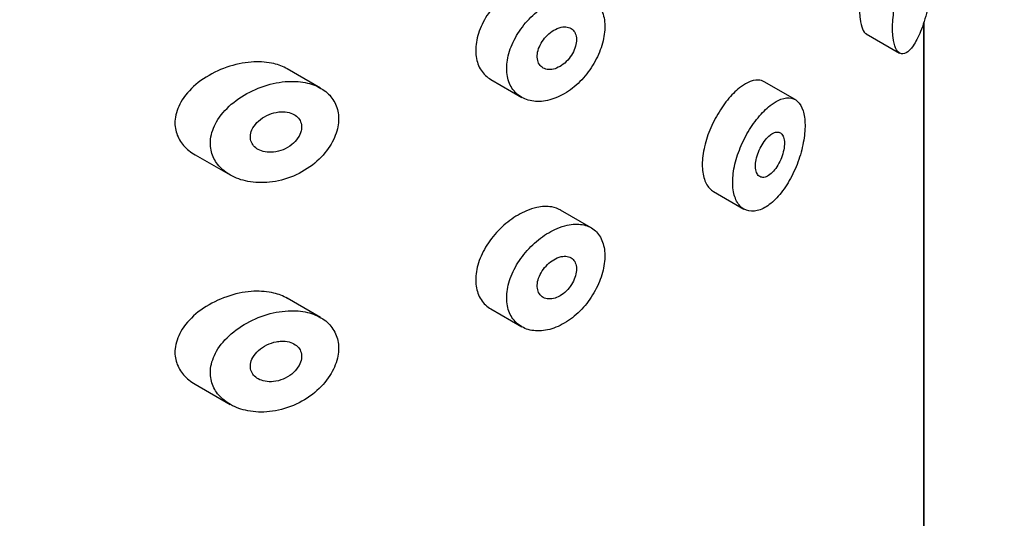
# Model space of a CAD drawing. Units: millimetres. Extents: x 0 to 1205, y 0 to 2727.
# Drawn here: x 935 to 952, y 877 to 885 of the extents above; entities that cross this region are included whole.
import ezdxf
from ezdxf import colors
from ezdxf.entities.mleader import LeaderData, LeaderLine
from ezdxf.math import Vec2, Vec3

# ---------------------------------------------------------------- set-up
doc = ezdxf.new("R2010")
doc.units = ezdxf.units.MM
doc.layers.add('DV6_Défaut', color=7, linetype='Continuous')
doc.layers.add('Défaut', color=7, linetype='Continuous')

# ---------------------------------------------------------------- blocks, each defined once
blk = doc.blocks.new('_DOT')
at = {"color": 0}
blk.add_line((0, 0), (-1, 0), dxfattribs=at)
at = {"color": 0, "const_width": 0.333}
blk.add_lwpolyline([(-0.1665, 0, 1), (0.1665, 0, 1)], format="xyb", close=True, dxfattribs=at)
blk = doc.blocks.new('SE5')
at = {"layer": 'DV6_Défaut', "color": 7, "linetype": 'Continuous'}
for p, q in [((950.314, 885.366), (950.314, 862.108)), ((950.318, 885.378), (950.318, 862.105)), ((949.366, 885.179), (949.918, 884.86)), ((940.311, 884.279), (939.759, 884.598)), ((943.136, 884.421), (943.649, 884.125)), ((948.185, 884.087), (947.673, 884.383)), ((938.229, 883.171), (938.81, 882.836)), ((946.83, 882.56), (947.336, 882.268)), ((944.799, 881.959), (944.294, 882.251)), ((940.311, 880.468), (939.759, 880.787)), ((943.136, 880.61), (943.649, 880.314)), ((938.229, 879.361), (938.81, 879.025))]:
    blk.add_line(p, q, dxfattribs=at)
for points, knots in [([(949.617, 887.005), (949.577, 886.929), (949.534, 886.835), (949.493, 886.727), (949.452, 886.62), (949.411, 886.496), (949.376, 886.367), (949.343, 886.248), (949.314, 886.121), (949.293, 885.998), (949.275, 885.889), (949.262, 885.779), (949.257, 885.68), (949.252, 885.588), (949.254, 885.503), (949.262, 885.431), (949.27, 885.362), (949.284, 885.303), (949.302, 885.261), (949.32, 885.22), (949.342, 885.192), (949.367, 885.178)], [0, 0, 0, 0, 0.167635, 0.167635, 0.167635, 0.336129, 0.336129, 0.336129, 0.490498, 0.490498, 0.490498, 0.628482, 0.628482, 0.628482, 0.756359, 0.756359, 0.756359, 0.881413, 0.881413, 0.881413, 1, 1, 1, 1]), ([(950.183, 886.678), (950.14, 886.605), (950.096, 886.512), (950.053, 886.408), (950.01, 886.303), (949.968, 886.182), (949.931, 886.055), (949.897, 885.938), (949.867, 885.813), (949.845, 885.692), (949.825, 885.582), (949.811, 885.472), (949.805, 885.373), (949.8, 885.28), (949.801, 885.193), (949.809, 885.121), (949.817, 885.049), (949.832, 884.99), (949.851, 884.945), (949.871, 884.9), (949.897, 884.87), (949.925, 884.856), (949.956, 884.841), (949.99, 884.844), (950.025, 884.864), (950.063, 884.885), (950.104, 884.926), (950.143, 884.982), (950.185, 885.043), (950.228, 885.125), (950.266, 885.22), (950.307, 885.32), (950.346, 885.438), (950.378, 885.565), (950.41, 885.689), (950.438, 885.826), (950.459, 885.961), (950.478, 886.082), (950.491, 886.206), (950.498, 886.318), (950.504, 886.415), (950.505, 886.506), (950.502, 886.583), (950.499, 886.654), (950.491, 886.715), (950.48, 886.762), (950.469, 886.81), (950.454, 886.845), (950.435, 886.866), (950.415, 886.888), (950.391, 886.894), (950.364, 886.885), (950.333, 886.875), (950.298, 886.844), (950.261, 886.797), (950.236, 886.765), (950.21, 886.725), (950.183, 886.678)], [0, 0, 0, 0, 0.060817, 0.060817, 0.060817, 0.121912, 0.121912, 0.121912, 0.178453, 0.178453, 0.178453, 0.229554, 0.229554, 0.229554, 0.277213, 0.277213, 0.277213, 0.323852, 0.323852, 0.323852, 0.371632, 0.371632, 0.371632, 0.422407, 0.422407, 0.422407, 0.477609, 0.477609, 0.477609, 0.537729, 0.537729, 0.537729, 0.601219, 0.601219, 0.601219, 0.663493, 0.663493, 0.663493, 0.718849, 0.718849, 0.718849, 0.766165, 0.766165, 0.766165, 0.809817, 0.809817, 0.809817, 0.854886, 0.854886, 0.854886, 0.90492, 0.90492, 0.90492, 0.961598, 0.961598, 0.961598, 1, 1, 1, 1]), ([(943.727, 886.051), (943.634, 886.012), (943.539, 885.957), (943.45, 885.89), (943.361, 885.823), (943.275, 885.743), (943.2, 885.655), (943.126, 885.568), (943.06, 885.471), (943.009, 885.373), (942.959, 885.275), (942.922, 885.174), (942.903, 885.076), (942.883, 884.98), (942.88, 884.886), (942.892, 884.801), (942.904, 884.717), (942.932, 884.64), (942.974, 884.576), (943.015, 884.511), (943.071, 884.458), (943.136, 884.421)], [0, 0, 0, 0, 0.146056, 0.146056, 0.146056, 0.292107, 0.292107, 0.292107, 0.438079, 0.438079, 0.438079, 0.581851, 0.581851, 0.581851, 0.722422, 0.722422, 0.722422, 0.861201, 0.861201, 0.861201, 1, 1, 1, 1]), ([(944.235, 885.757), (944.143, 885.718), (944.049, 885.662), (943.96, 885.595), (943.872, 885.528), (943.787, 885.448), (943.713, 885.36), (943.639, 885.273), (943.574, 885.176), (943.523, 885.077), (943.474, 884.98), (943.437, 884.878), (943.417, 884.78), (943.398, 884.684), (943.394, 884.59), (943.406, 884.505), (943.418, 884.421), (943.446, 884.343), (943.487, 884.279), (943.529, 884.214), (943.585, 884.161), (943.65, 884.124), (943.717, 884.086), (943.795, 884.063), (943.878, 884.057), (943.963, 884.051), (944.055, 884.063), (944.147, 884.092), (944.239, 884.12), (944.334, 884.167), (944.423, 884.227), (944.511, 884.288), (944.597, 884.363), (944.672, 884.448), (944.747, 884.532), (944.813, 884.627), (944.867, 884.725), (944.92, 884.823), (944.962, 884.925), (944.989, 885.025), (945.016, 885.125), (945.029, 885.224), (945.028, 885.314), (945.026, 885.405), (945.01, 885.489), (944.98, 885.56), (944.95, 885.631), (944.906, 885.691), (944.851, 885.735), (944.795, 885.779), (944.727, 885.809), (944.652, 885.822), (944.577, 885.835), (944.492, 885.831), (944.405, 885.812), (944.349, 885.8), (944.292, 885.781), (944.235, 885.757)], [0, 0, 0, 0, 0.054725, 0.054725, 0.054725, 0.109448, 0.109448, 0.109448, 0.164144, 0.164144, 0.164144, 0.218086, 0.218086, 0.218086, 0.27093, 0.27093, 0.27093, 0.323155, 0.323155, 0.323155, 0.375704, 0.375704, 0.375704, 0.429246, 0.429246, 0.429246, 0.483725, 0.483725, 0.483725, 0.538505, 0.538505, 0.538505, 0.592941, 0.592941, 0.592941, 0.646811, 0.646811, 0.646811, 0.700258, 0.700258, 0.700258, 0.753499, 0.753499, 0.753499, 0.806672, 0.806672, 0.806672, 0.859845, 0.859845, 0.859845, 0.913085, 0.913085, 0.913085, 0.96653, 0.96653, 0.96653, 1, 1, 1, 1]), ([(944.235, 885.267), (944.199, 885.252), (944.161, 885.229), (944.126, 885.202), (944.091, 885.175), (944.058, 885.143), (944.029, 885.108), (944, 885.072), (943.974, 885.033), (943.955, 884.994), (943.935, 884.954), (943.921, 884.914), (943.913, 884.875), (943.906, 884.836), (943.904, 884.798), (943.909, 884.764), (943.914, 884.73), (943.924, 884.699), (943.941, 884.673), (943.957, 884.648), (943.979, 884.627), (944.005, 884.612), (944.031, 884.597), (944.062, 884.589), (944.094, 884.587), (944.128, 884.585), (944.164, 884.59), (944.201, 884.601), (944.237, 884.613), (944.275, 884.631), (944.311, 884.655), (944.347, 884.679), (944.381, 884.709), (944.412, 884.743), (944.442, 884.776), (944.47, 884.814), (944.492, 884.853), (944.513, 884.892), (944.531, 884.933), (944.542, 884.973), (944.553, 885.012), (944.558, 885.052), (944.558, 885.088), (944.557, 885.124), (944.55, 885.157), (944.538, 885.186), (944.525, 885.214), (944.507, 885.239), (944.485, 885.257), (944.462, 885.275), (944.434, 885.287), (944.404, 885.292), (944.373, 885.298), (944.339, 885.297), (944.303, 885.289), (944.281, 885.284), (944.258, 885.277), (944.235, 885.267)], [0, 0, 0, 0, 0.054592, 0.054592, 0.054592, 0.109196, 0.109196, 0.109196, 0.1636, 0.1636, 0.1636, 0.217337, 0.217337, 0.217337, 0.270326, 0.270326, 0.270326, 0.322925, 0.322925, 0.322925, 0.375722, 0.375722, 0.375722, 0.429171, 0.429171, 0.429171, 0.483352, 0.483352, 0.483352, 0.537963, 0.537963, 0.537963, 0.592534, 0.592534, 0.592534, 0.646705, 0.646705, 0.646705, 0.700359, 0.700359, 0.700359, 0.753588, 0.753588, 0.753588, 0.806588, 0.806588, 0.806588, 0.859591, 0.859591, 0.859591, 0.912823, 0.912823, 0.912823, 0.966477, 0.966477, 0.966477, 1, 1, 1, 1]), ([(939.01, 884.691), (938.873, 884.667), (938.734, 884.624), (938.604, 884.564), (938.473, 884.505), (938.348, 884.427), (938.241, 884.337), (938.14, 884.252), (938.052, 884.151), (937.992, 884.045), (937.94, 883.954), (937.907, 883.856), (937.897, 883.761), (937.889, 883.679), (937.899, 883.597), (937.924, 883.523), (937.949, 883.451), (937.988, 883.383), (938.039, 883.325), (938.091, 883.265), (938.156, 883.213), (938.229, 883.171)], [0, 0, 0, 0, 0.172693, 0.172693, 0.172693, 0.345868, 0.345868, 0.345868, 0.509545, 0.509545, 0.509545, 0.648798, 0.648798, 0.648798, 0.767813, 0.767813, 0.767813, 0.882215, 0.882215, 0.882215, 1, 1, 1, 1]), ([(939.76, 884.597), (939.692, 884.636), (939.615, 884.665), (939.534, 884.685), (939.432, 884.709), (939.32, 884.718), (939.206, 884.713), (939.142, 884.71), (939.076, 884.703), (939.01, 884.691)], [0, 0, 0, 0, 0.338691, 0.338691, 0.338691, 0.761948, 0.761948, 0.761948, 1, 1, 1, 1]), ([(939.576, 884.365), (939.443, 884.339), (939.308, 884.295), (939.182, 884.235), (939.055, 884.176), (938.934, 884.098), (938.83, 884.009), (938.731, 883.923), (938.645, 883.824), (938.585, 883.719), (938.533, 883.627), (938.498, 883.529), (938.487, 883.433), (938.477, 883.35), (938.485, 883.267), (938.509, 883.191), (938.533, 883.118), (938.571, 883.049), (938.622, 882.99), (938.675, 882.927), (938.743, 882.874), (938.818, 882.831), (938.903, 882.783), (939.001, 882.749), (939.103, 882.729), (939.217, 882.707), (939.341, 882.702), (939.465, 882.715), (939.597, 882.729), (939.733, 882.764), (939.861, 882.818), (939.987, 882.872), (940.11, 882.945), (940.215, 883.033), (940.313, 883.115), (940.399, 883.211), (940.464, 883.313), (940.523, 883.405), (940.567, 883.504), (940.59, 883.602), (940.611, 883.692), (940.615, 883.782), (940.602, 883.865), (940.589, 883.946), (940.56, 884.022), (940.517, 884.088), (940.474, 884.154), (940.415, 884.212), (940.346, 884.257), (940.273, 884.305), (940.187, 884.34), (940.095, 884.362), (939.995, 884.386), (939.886, 884.395), (939.774, 884.389), (939.709, 884.386), (939.642, 884.378), (939.576, 884.365)], [0, 0, 0, 0, 0.063415, 0.063415, 0.063415, 0.126988, 0.126988, 0.126988, 0.187463, 0.187463, 0.187463, 0.239864, 0.239864, 0.239864, 0.285338, 0.285338, 0.285338, 0.329022, 0.329022, 0.329022, 0.375541, 0.375541, 0.375541, 0.427858, 0.427858, 0.427858, 0.486808, 0.486808, 0.486808, 0.550089, 0.550089, 0.550089, 0.612772, 0.612772, 0.612772, 0.670606, 0.670606, 0.670606, 0.722725, 0.722725, 0.722725, 0.770871, 0.770871, 0.770871, 0.817474, 0.817474, 0.817474, 0.864763, 0.864763, 0.864763, 0.914658, 0.914658, 0.914658, 0.968709, 0.968709, 0.968709, 1, 1, 1, 1]), ([(947.672, 884.383), (947.642, 884.401), (947.609, 884.41), (947.573, 884.412), (947.518, 884.414), (947.457, 884.399), (947.393, 884.367), (947.351, 884.346), (947.307, 884.317), (947.262, 884.282)], [0, 0, 0, 0, 0.285423, 0.285423, 0.285423, 0.717055, 0.717055, 0.717055, 1, 1, 1, 1]), ([(947.262, 884.282), (947.196, 884.229), (947.127, 884.16), (947.062, 884.08), (946.997, 884), (946.934, 883.907), (946.88, 883.809), (946.825, 883.712), (946.777, 883.606), (946.739, 883.501), (946.702, 883.397), (946.675, 883.291), (946.659, 883.191), (946.644, 883.092), (946.64, 882.995), (946.649, 882.911), (946.658, 882.827), (946.678, 882.752), (946.709, 882.692), (946.74, 882.633), (946.782, 882.588), (946.83, 882.56)], [0, 0, 0, 0, 0.144761, 0.144761, 0.144761, 0.289602, 0.289602, 0.289602, 0.433287, 0.433287, 0.433287, 0.575941, 0.575941, 0.575941, 0.718145, 0.718145, 0.718145, 0.860224, 0.860224, 0.860224, 1, 1, 1, 1]), ([(947.771, 883.988), (947.704, 883.935), (947.635, 883.867), (947.569, 883.787), (947.504, 883.708), (947.441, 883.615), (947.386, 883.517), (947.331, 883.42), (947.282, 883.315), (947.245, 883.21), (947.207, 883.106), (947.18, 883), (947.164, 882.9), (947.149, 882.8), (947.145, 882.704), (947.154, 882.62), (947.162, 882.535), (947.183, 882.46), (947.215, 882.4), (947.246, 882.341), (947.288, 882.295), (947.338, 882.267), (947.388, 882.239), (947.447, 882.228), (947.509, 882.235), (947.571, 882.242), (947.639, 882.267), (947.706, 882.309), (947.773, 882.351), (947.842, 882.411), (947.906, 882.483), (947.971, 882.557), (948.033, 882.645), (948.088, 882.741), (948.143, 882.837), (948.192, 882.943), (948.232, 883.051), (948.271, 883.158), (948.301, 883.269), (948.321, 883.374), (948.34, 883.478), (948.35, 883.579), (948.349, 883.669), (948.348, 883.758), (948.336, 883.838), (948.316, 883.903), (948.295, 883.969), (948.264, 884.022), (948.225, 884.057), (948.186, 884.094), (948.138, 884.114), (948.084, 884.117), (948.029, 884.119), (947.967, 884.104), (947.902, 884.072), (947.86, 884.051), (947.815, 884.023), (947.771, 883.988)], [0, 0, 0, 0, 0.054088, 0.054088, 0.054088, 0.108203, 0.108203, 0.108203, 0.161924, 0.161924, 0.161924, 0.215291, 0.215291, 0.215291, 0.268503, 0.268503, 0.268503, 0.321673, 0.321673, 0.321673, 0.374859, 0.374859, 0.374859, 0.428145, 0.428145, 0.428145, 0.481695, 0.481695, 0.481695, 0.535724, 0.535724, 0.535724, 0.590298, 0.590298, 0.590298, 0.645078, 0.645078, 0.645078, 0.699344, 0.699344, 0.699344, 0.752542, 0.752542, 0.752542, 0.804877, 0.804877, 0.804877, 0.857217, 0.857217, 0.857217, 0.910396, 0.910396, 0.910396, 0.964616, 0.964616, 0.964616, 1, 1, 1, 1]), ([(939.576, 883.875), (939.523, 883.865), (939.47, 883.847), (939.42, 883.823), (939.37, 883.799), (939.323, 883.768), (939.282, 883.731), (939.244, 883.697), (939.211, 883.658), (939.187, 883.616), (939.167, 883.579), (939.153, 883.54), (939.148, 883.502), (939.144, 883.468), (939.147, 883.434), (939.156, 883.403), (939.165, 883.373), (939.18, 883.346), (939.2, 883.322), (939.221, 883.297), (939.248, 883.275), (939.278, 883.258), (939.312, 883.24), (939.35, 883.227), (939.39, 883.219), (939.435, 883.211), (939.483, 883.21), (939.531, 883.215), (939.584, 883.221), (939.637, 883.234), (939.688, 883.255), (939.739, 883.276), (939.789, 883.305), (939.832, 883.339), (939.873, 883.371), (939.909, 883.41), (939.936, 883.451), (939.961, 883.488), (939.979, 883.527), (939.988, 883.567), (939.997, 883.602), (939.998, 883.638), (939.993, 883.671), (939.988, 883.703), (939.976, 883.733), (939.959, 883.759), (939.942, 883.786), (939.918, 883.809), (939.891, 883.828), (939.861, 883.848), (939.827, 883.862), (939.79, 883.872), (939.749, 883.882), (939.704, 883.886), (939.659, 883.885), (939.632, 883.884), (939.604, 883.88), (939.576, 883.875)], [0, 0, 0, 0, 0.062742, 0.062742, 0.062742, 0.125689, 0.125689, 0.125689, 0.184893, 0.184893, 0.184893, 0.236845, 0.236845, 0.236845, 0.283088, 0.283088, 0.283088, 0.327773, 0.327773, 0.327773, 0.374709, 0.374709, 0.374709, 0.426529, 0.426529, 0.426529, 0.484305, 0.484305, 0.484305, 0.546731, 0.546731, 0.546731, 0.60986, 0.60986, 0.60986, 0.668993, 0.668993, 0.668993, 0.721879, 0.721879, 0.721879, 0.76976, 0.76976, 0.76976, 0.815599, 0.815599, 0.815599, 0.862345, 0.862345, 0.862345, 0.912358, 0.912358, 0.912358, 0.967219, 0.967219, 0.967219, 1, 1, 1, 1]), ([(947.771, 883.498), (947.744, 883.477), (947.716, 883.449), (947.691, 883.417), (947.665, 883.385), (947.64, 883.348), (947.619, 883.308), (947.597, 883.269), (947.578, 883.226), (947.564, 883.184), (947.549, 883.142), (947.539, 883.099), (947.533, 883.059), (947.527, 883.019), (947.526, 882.98), (947.529, 882.947), (947.533, 882.913), (947.541, 882.884), (947.553, 882.86), (947.565, 882.837), (947.581, 882.819), (947.601, 882.808), (947.62, 882.797), (947.643, 882.793), (947.667, 882.796), (947.692, 882.799), (947.719, 882.81), (947.745, 882.827), (947.772, 882.844), (947.8, 882.868), (947.826, 882.897), (947.852, 882.926), (947.878, 882.962), (947.9, 883), (947.923, 883.038), (947.943, 883.08), (947.959, 883.123), (947.975, 883.165), (947.988, 883.209), (947.996, 883.251), (948.004, 883.292), (948.008, 883.332), (948.007, 883.368), (948.007, 883.404), (948.002, 883.436), (947.993, 883.463), (947.984, 883.489), (947.971, 883.51), (947.955, 883.525), (947.938, 883.54), (947.918, 883.548), (947.896, 883.549), (947.873, 883.55), (947.848, 883.544), (947.822, 883.531), (947.805, 883.523), (947.788, 883.512), (947.771, 883.498)], [0, 0, 0, 0, 0.054337, 0.054337, 0.054337, 0.108696, 0.108696, 0.108696, 0.162711, 0.162711, 0.162711, 0.216219, 0.216219, 0.216219, 0.269355, 0.269355, 0.269355, 0.322333, 0.322333, 0.322333, 0.375384, 0.375384, 0.375384, 0.42873, 0.42873, 0.42873, 0.482539, 0.482539, 0.482539, 0.536849, 0.536849, 0.536849, 0.591478, 0.591478, 0.591478, 0.646015, 0.646015, 0.646015, 0.699995, 0.699995, 0.699995, 0.753202, 0.753202, 0.753202, 0.805866, 0.805866, 0.805866, 0.858538, 0.858538, 0.858538, 0.91175, 0.91175, 0.91175, 0.965715, 0.965715, 0.965715, 1, 1, 1, 1]), ([(943.727, 882.241), (943.634, 882.201), (943.539, 882.146), (943.45, 882.08), (943.361, 882.013), (943.275, 881.933), (943.2, 881.845), (943.126, 881.758), (943.06, 881.661), (943.009, 881.562), (942.959, 881.465), (942.922, 881.363), (942.903, 881.266), (942.883, 881.17), (942.88, 881.076), (942.892, 880.991), (942.904, 880.907), (942.932, 880.83), (942.974, 880.765), (943.015, 880.701), (943.071, 880.648), (943.136, 880.61)], [0, 0, 0, 0, 0.146056, 0.146056, 0.146056, 0.292107, 0.292107, 0.292107, 0.438079, 0.438079, 0.438079, 0.581851, 0.581851, 0.581851, 0.722422, 0.722422, 0.722422, 0.861201, 0.861201, 0.861201, 1, 1, 1, 1]), ([(944.295, 882.251), (944.25, 882.276), (944.2, 882.294), (944.146, 882.304), (944.07, 882.317), (943.985, 882.314), (943.897, 882.295), (943.841, 882.283), (943.784, 882.265), (943.727, 882.241)], [0, 0, 0, 0, 0.305079, 0.305079, 0.305079, 0.732277, 0.732277, 0.732277, 1, 1, 1, 1]), ([(944.235, 881.947), (944.143, 881.908), (944.049, 881.852), (943.96, 881.785), (943.872, 881.718), (943.787, 881.638), (943.713, 881.55), (943.639, 881.463), (943.574, 881.366), (943.523, 881.267), (943.474, 881.169), (943.437, 881.068), (943.417, 880.97), (943.398, 880.874), (943.394, 880.78), (943.406, 880.695), (943.418, 880.61), (943.446, 880.533), (943.487, 880.469), (943.529, 880.404), (943.585, 880.351), (943.65, 880.314), (943.717, 880.275), (943.795, 880.252), (943.878, 880.247), (943.963, 880.241), (944.055, 880.253), (944.147, 880.281), (944.239, 880.31), (944.334, 880.357), (944.423, 880.417), (944.511, 880.477), (944.597, 880.553), (944.672, 880.638), (944.747, 880.722), (944.813, 880.817), (944.867, 880.915), (944.92, 881.012), (944.962, 881.115), (944.989, 881.215), (945.016, 881.314), (945.029, 881.414), (945.028, 881.504), (945.026, 881.594), (945.01, 881.678), (944.98, 881.749), (944.95, 881.82), (944.906, 881.88), (944.851, 881.925), (944.795, 881.969), (944.727, 881.998), (944.652, 882.011), (944.577, 882.024), (944.492, 882.021), (944.405, 882.002), (944.349, 881.99), (944.292, 881.971), (944.235, 881.947)], [0, 0, 0, 0, 0.054725, 0.054725, 0.054725, 0.109448, 0.109448, 0.109448, 0.164144, 0.164144, 0.164144, 0.218086, 0.218086, 0.218086, 0.27093, 0.27093, 0.27093, 0.323155, 0.323155, 0.323155, 0.375704, 0.375704, 0.375704, 0.429246, 0.429246, 0.429246, 0.483725, 0.483725, 0.483725, 0.538505, 0.538505, 0.538505, 0.592941, 0.592941, 0.592941, 0.646811, 0.646811, 0.646811, 0.700258, 0.700258, 0.700258, 0.753499, 0.753499, 0.753499, 0.806672, 0.806672, 0.806672, 0.859845, 0.859845, 0.859845, 0.913085, 0.913085, 0.913085, 0.96653, 0.96653, 0.96653, 1, 1, 1, 1]), ([(944.235, 881.457), (944.199, 881.441), (944.161, 881.419), (944.126, 881.392), (944.091, 881.365), (944.058, 881.333), (944.029, 881.297), (944, 881.262), (943.974, 881.223), (943.955, 881.183), (943.935, 881.144), (943.921, 881.103), (943.913, 881.064), (943.906, 881.026), (943.904, 880.988), (943.909, 880.954), (943.914, 880.92), (943.924, 880.889), (943.941, 880.863), (943.957, 880.837), (943.979, 880.816), (944.005, 880.802), (944.031, 880.787), (944.062, 880.778), (944.094, 880.776), (944.128, 880.774), (944.164, 880.779), (944.201, 880.791), (944.237, 880.802), (944.275, 880.821), (944.311, 880.845), (944.347, 880.869), (944.381, 880.899), (944.412, 880.933), (944.442, 880.966), (944.47, 881.004), (944.492, 881.043), (944.513, 881.082), (944.531, 881.123), (944.542, 881.162), (944.553, 881.202), (944.558, 881.241), (944.558, 881.278), (944.557, 881.314), (944.55, 881.347), (944.538, 881.376), (944.525, 881.404), (944.507, 881.428), (944.485, 881.446), (944.462, 881.464), (944.434, 881.476), (944.404, 881.482), (944.373, 881.487), (944.339, 881.486), (944.303, 881.479), (944.281, 881.474), (944.258, 881.467), (944.235, 881.457)], [0, 0, 0, 0, 0.054592, 0.054592, 0.054592, 0.109196, 0.109196, 0.109196, 0.1636, 0.1636, 0.1636, 0.217337, 0.217337, 0.217337, 0.270326, 0.270326, 0.270326, 0.322925, 0.322925, 0.322925, 0.375722, 0.375722, 0.375722, 0.429171, 0.429171, 0.429171, 0.483352, 0.483352, 0.483352, 0.537963, 0.537963, 0.537963, 0.592534, 0.592534, 0.592534, 0.646705, 0.646705, 0.646705, 0.700359, 0.700359, 0.700359, 0.753588, 0.753588, 0.753588, 0.806588, 0.806588, 0.806588, 0.859591, 0.859591, 0.859591, 0.912823, 0.912823, 0.912823, 0.966477, 0.966477, 0.966477, 1, 1, 1, 1]), ([(939.76, 880.786), (939.692, 880.826), (939.615, 880.855), (939.534, 880.875), (939.432, 880.899), (939.32, 880.908), (939.206, 880.903), (939.142, 880.9), (939.076, 880.893), (939.01, 880.881)], [0, 0, 0, 0, 0.338691, 0.338691, 0.338691, 0.761948, 0.761948, 0.761948, 1, 1, 1, 1]), ([(939.01, 880.881), (938.873, 880.857), (938.734, 880.813), (938.604, 880.754), (938.473, 880.695), (938.348, 880.617), (938.241, 880.527), (938.14, 880.441), (938.052, 880.341), (937.992, 880.234), (937.94, 880.144), (937.907, 880.046), (937.897, 879.95), (937.889, 879.869), (937.899, 879.787), (937.924, 879.712), (937.949, 879.64), (937.988, 879.573), (938.039, 879.515), (938.091, 879.455), (938.156, 879.403), (938.229, 879.361)], [0, 0, 0, 0, 0.172693, 0.172693, 0.172693, 0.345868, 0.345868, 0.345868, 0.509545, 0.509545, 0.509545, 0.648798, 0.648798, 0.648798, 0.767813, 0.767813, 0.767813, 0.882215, 0.882215, 0.882215, 1, 1, 1, 1]), ([(939.576, 880.555), (939.443, 880.529), (939.308, 880.485), (939.182, 880.425), (939.055, 880.365), (938.934, 880.288), (938.83, 880.198), (938.731, 880.113), (938.645, 880.013), (938.585, 879.908), (938.533, 879.817), (938.498, 879.718), (938.487, 879.623), (938.477, 879.54), (938.485, 879.457), (938.509, 879.381), (938.533, 879.307), (938.571, 879.239), (938.622, 879.18), (938.675, 879.117), (938.743, 879.063), (938.818, 879.021), (938.903, 878.973), (939.001, 878.939), (939.103, 878.919), (939.217, 878.896), (939.341, 878.892), (939.465, 878.905), (939.597, 878.919), (939.733, 878.954), (939.861, 879.008), (939.987, 879.061), (940.11, 879.135), (940.215, 879.223), (940.313, 879.304), (940.399, 879.401), (940.464, 879.503), (940.523, 879.595), (940.567, 879.694), (940.59, 879.791), (940.611, 879.881), (940.615, 879.972), (940.602, 880.055), (940.589, 880.136), (940.56, 880.212), (940.517, 880.277), (940.474, 880.344), (940.415, 880.401), (940.346, 880.447), (940.273, 880.495), (940.187, 880.53), (940.095, 880.552), (939.995, 880.576), (939.886, 880.584), (939.774, 880.579), (939.709, 880.575), (939.642, 880.567), (939.576, 880.555)], [0, 0, 0, 0, 0.063415, 0.063415, 0.063415, 0.126988, 0.126988, 0.126988, 0.187463, 0.187463, 0.187463, 0.239864, 0.239864, 0.239864, 0.285338, 0.285338, 0.285338, 0.329022, 0.329022, 0.329022, 0.375541, 0.375541, 0.375541, 0.427858, 0.427858, 0.427858, 0.486808, 0.486808, 0.486808, 0.550089, 0.550089, 0.550089, 0.612772, 0.612772, 0.612772, 0.670606, 0.670606, 0.670606, 0.722725, 0.722725, 0.722725, 0.770871, 0.770871, 0.770871, 0.817474, 0.817474, 0.817474, 0.864763, 0.864763, 0.864763, 0.914658, 0.914658, 0.914658, 0.968709, 0.968709, 0.968709, 1, 1, 1, 1]), ([(939.576, 880.065), (939.523, 880.055), (939.47, 880.037), (939.42, 880.013), (939.37, 879.989), (939.323, 879.957), (939.282, 879.921), (939.244, 879.887), (939.211, 879.847), (939.187, 879.806), (939.167, 879.769), (939.153, 879.73), (939.148, 879.692), (939.144, 879.658), (939.147, 879.624), (939.156, 879.593), (939.165, 879.563), (939.18, 879.535), (939.2, 879.511), (939.221, 879.486), (939.248, 879.465), (939.278, 879.448), (939.312, 879.43), (939.35, 879.417), (939.39, 879.409), (939.435, 879.401), (939.483, 879.399), (939.531, 879.405), (939.584, 879.41), (939.637, 879.424), (939.688, 879.445), (939.739, 879.466), (939.789, 879.494), (939.832, 879.529), (939.873, 879.561), (939.909, 879.6), (939.936, 879.641), (939.961, 879.677), (939.979, 879.717), (939.988, 879.756), (939.997, 879.792), (939.998, 879.828), (939.993, 879.861), (939.988, 879.893), (939.976, 879.923), (939.959, 879.949), (939.942, 879.976), (939.918, 879.999), (939.891, 880.017), (939.861, 880.037), (939.827, 880.052), (939.79, 880.062), (939.749, 880.072), (939.704, 880.076), (939.659, 880.074), (939.632, 880.073), (939.604, 880.07), (939.576, 880.065)], [0, 0, 0, 0, 0.062742, 0.062742, 0.062742, 0.125689, 0.125689, 0.125689, 0.184893, 0.184893, 0.184893, 0.236845, 0.236845, 0.236845, 0.283088, 0.283088, 0.283088, 0.327773, 0.327773, 0.327773, 0.374709, 0.374709, 0.374709, 0.426529, 0.426529, 0.426529, 0.484305, 0.484305, 0.484305, 0.546731, 0.546731, 0.546731, 0.60986, 0.60986, 0.60986, 0.668993, 0.668993, 0.668993, 0.721879, 0.721879, 0.721879, 0.76976, 0.76976, 0.76976, 0.815599, 0.815599, 0.815599, 0.862345, 0.862345, 0.862345, 0.912358, 0.912358, 0.912358, 0.967219, 0.967219, 0.967219, 1, 1, 1, 1])]:
    blk.add_open_spline(points, degree=3, knots=knots, dxfattribs=at)

msp = doc.modelspace()

# ---------------------------------------------------------------- block references
at = {"layer": 'Défaut'}
msp.add_blockref('SE5', (0, 0), dxfattribs=at)

# ---------------------------------------------------------------- leaders
at = {"layer": 'Défaut', "color": 7, "linetype": 'Continuous'}
ml = msp.add_multileader_mtext('Standard', dxfattribs=at)
ml.set_content('{\\pxsm0.9;\\fSolid Edge ISO|b1||i0||c0|p34;\\W1.;29/10/2020\\P}', color=256)
ml.set_leader_properties()
ml.set_arrow_properties(name='DOT')
ml.build(insert=Vec2(0, 0))
ml.multileader.update_dxf_attribs({"leader_type": 0, "dogleg_length": 0, "arrow_head_size": 12})
ctx = ml.context
ctx.base_point, ctx.char_height, ctx.arrow_head_size, ctx.landing_gap_size = Vec3(1029.679, 2719.621), 12, 12, 4.2
notes = []
notes.append((ctx, [(0, (0, 0, 0), (0, 0), (1, 0), 1, [])]))
ctx.mtext.insert = Vec3(1031.679, 2725.741)
for ctx, leaders in notes:
    for number, flags, end, landing, length, lines in leaders:
        leader = LeaderData()
        leader.index, (leader.has_last_leader_line, leader.has_dogleg_vector, leader.attachment_direction) = number, flags
        leader.last_leader_point, leader.dogleg_vector, leader.dogleg_length = Vec3(end), Vec3(landing), length
        for number, points, colour, breaks in lines:
            line = LeaderLine()
            line.index, line.vertices, line.color, line.breaks = number, Vec3.list(points), colors.encode_raw_color(colour), breaks
            leader.lines.append(line)
        ctx.leaders.append(leader)

doc.saveas('drawing.dxf')
